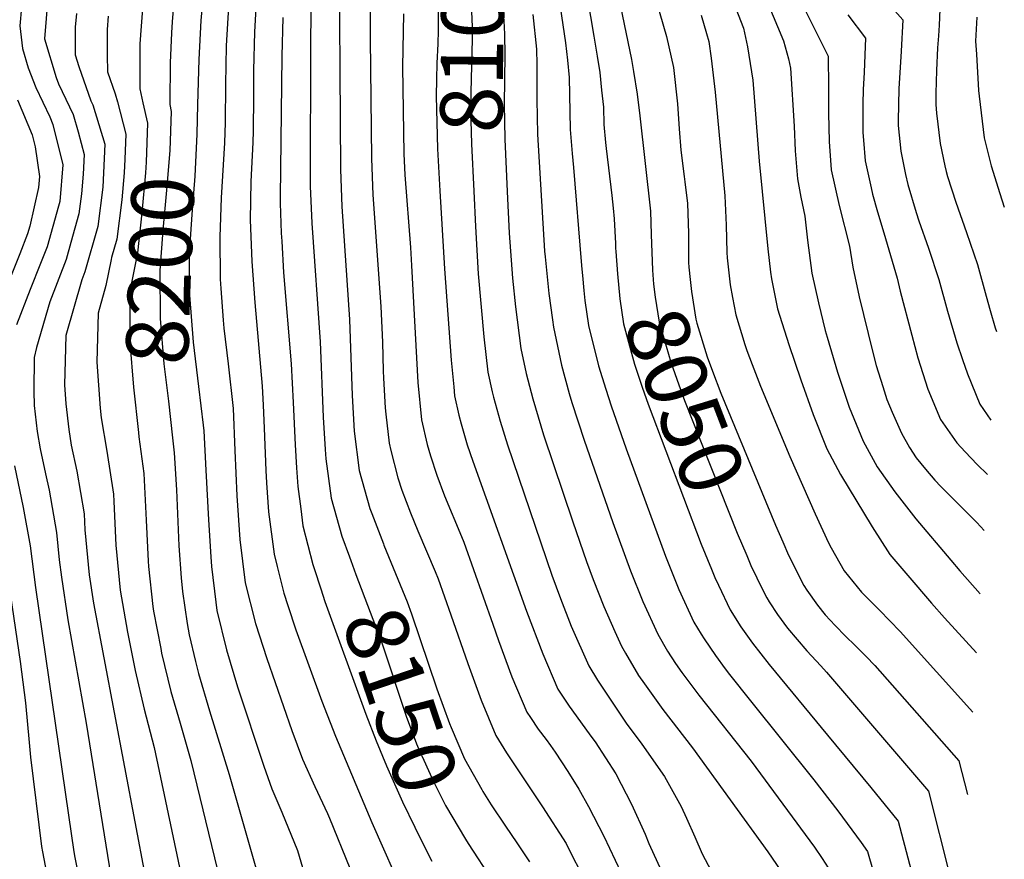
# Model space of a CAD drawing. Units: inches. Extents: x 2514557 to 2516167, y 1512695 to 1517997.
# Drawn here: x 2515531 to 2515986, y 1514002 to 1514389 of the extents above; entities that cross this region are included whole.
import ezdxf
from ezdxf.enums import TextEntityAlignment as Align

# ---------------------------------------------------------------- set-up
doc = ezdxf.new("R2010")
doc.units = ezdxf.units.IN
doc.header["$MEASUREMENT"] = 0
doc.layers.add('tile_2649_34_contour_10ft', color=32, linetype='Continuous')
doc.styles.add('Arial', font='arial.ttf')

msp = doc.modelspace()

# ---------------------------------------------------------------- linework, layer by layer
at = {"layer": 'tile_2649_34_contour_10ft'}
msp.add_line((2515790.32, 1514277.66, 8070), (2515790.62, 1514274.03, 8070), dxfattribs=at)
for points, elevation in [([(2515718.34, 1514450.31), (2515722.63, 1514416.69), (2515723.18, 1514410.37), (2515724, 1514399.99), (2515724.26, 1514394.37), (2515724.27, 1514384.26), (2515724.07, 1514378.18), (2515723.64, 1514369.3), (2515723.49, 1514361.93), (2515723.39, 1514354.02), (2515723.93, 1514329.67), (2515725.06, 1514310.33)], 8110), ([(2515731.91, 1514450.97), (2515732.92, 1514443.56), (2515734.35, 1514435.47), (2515737.06, 1514418.62), (2515737.96, 1514412.39), (2515739.13, 1514402.34), (2515739.57, 1514396.61), (2515739.99, 1514386.08), (2515740, 1514380.51), (2515739.35, 1514355.63), (2515739.26, 1514348.08), (2515739.62, 1514331.97), (2515740.66, 1514310.14)], 8100), ([(2515745.43, 1514450.8), (2515746.24, 1514445.3), (2515751.55, 1514414.17), (2515752.89, 1514404.85), (2515753.61, 1514398.52), (2515754.65, 1514388.83), (2515754.9, 1514382.69), (2515755.02, 1514373.01), (2515754.71, 1514350.33), (2515754.98, 1514334.21), (2515756.13, 1514309.95)], 8090), ([(2515902.44, 1514445.04), (2515905.2, 1514439.46), (2515913.42, 1514424.83), (2515921.82, 1514410.61), (2515928.65, 1514401.33), (2515932.53, 1514396.27), (2515938.85, 1514389.24), (2515938.09, 1514374.75), (2515936.94, 1514357.33), (2515936.58, 1514342.71), (2515936.67, 1514340.39), (2515937.86, 1514328.6), (2515940.09, 1514317.87), (2515941.19, 1514313.17), (2515944.91, 1514300.31), (2515946.21, 1514296.4), (2515950.64, 1514283.82), (2515955.37, 1514269.4), (2515959.47, 1514254.74), (2515963.76, 1514240.15), (2515966.4, 1514232.34), (2515968.61, 1514225.78), (2515974.4, 1514211.77), (2515979.52, 1514204.31)], 7980), ([(2515642.38, 1514435.96), (2515639.4, 1514383.79), (2515638.96, 1514365.93), (2515638.93, 1514353.92), (2515638.89, 1514338.05), (2515638.61, 1514332.61), (2515637.73, 1514314.58), (2515637.48, 1514296.91), (2515638.22, 1514277.63), (2515639.56, 1514258.67), (2515643.05, 1514220.07), (2515643.5, 1514211.26), (2515643.96, 1514200.7), (2515644.65, 1514181.17), (2515645.01, 1514175.46), (2515645.92, 1514162.09), (2515648.5, 1514142.43), (2515649.88, 1514136.71), (2515652.97, 1514124.44), (2515654.83, 1514118.77), (2515658.55, 1514107.54), (2515670.56, 1514074.63), (2515676.82, 1514058.47), (2515693.59, 1514018.54), (2515709.11, 1513983.49)], 8170), ([(2515678.32, 1514435.13), (2515679.18, 1514320.16), (2515679.81, 1514303.07), (2515683.29, 1514250.85), (2515684.5, 1514215.69), (2515685.49, 1514199.34), (2515687.81, 1514181.15), (2515692.78, 1514163.53), (2515693.66, 1514161.18), (2515699.04, 1514147.18), (2515699.24, 1514146.68)], 8140), ([(2515666, 1514428.25), (2515665.35, 1514379.19), (2515665.23, 1514312.39), (2515665.86, 1514295.29), (2515669.75, 1514240.49), (2515671.21, 1514205.69), (2515672.14, 1514190.85), (2515672.42, 1514186.44), (2515674.82, 1514168.36), (2515679.85, 1514150.8), (2515683.27, 1514141.28)], 8150), ([(2515617.93, 1514425.41), (2515614.69, 1514389.01), (2515613.68, 1514370.87), (2515613.2, 1514350.08)], 8190), ([(2515789.88, 1514419.18), (2515796.18, 1514381.68), (2515797.68, 1514372.45), (2515798.85, 1514364.86), (2515799.75, 1514356.81), (2515800.58, 1514348.87), (2515800.79, 1514340.91), (2515801.58, 1514332.57), (2515801.85, 1514329.8), (2515804.44, 1514308.16), (2515805.04, 1514302.35), (2515805.56, 1514297.38), (2515806.09, 1514286.02), (2515806.18, 1514283.76)], 8060), ([(2515881.41, 1514418.53), (2515904.1, 1514373.13), (2515904.3, 1514372.49), (2515904.37, 1514371.14), (2515904.43, 1514359.35), (2515904.48, 1514350.22), (2515904.56, 1514346.16), (2515904.85, 1514333.02), (2515905.77, 1514320.04), (2515909.43, 1514303.52), (2515914.17, 1514284.68), (2515915.73, 1514275.03), (2515918.71, 1514261.28), (2515924.86, 1514236.27), (2515926.54, 1514229.62), (2515929.54, 1514219.83), (2515931.41, 1514213.92), (2515933.87, 1514208.06), (2515938.12, 1514198.29), (2515941.94, 1514191.7), (2515945.01, 1514186.94), (2515949.31, 1514181.74), (2515953.51, 1514176.68), (2515956.35, 1514173.65), (2515963.25, 1514166.86), (2515973, 1514157.05), (2515976.33, 1514153.36)], 8000), ([(2515806.79, 1514403.67), (2515813.56, 1514370.99), (2515814.5, 1514365.45), (2515816.1, 1514354.91), (2515817.4, 1514344.87), (2515822.36, 1514300.86), (2515822.59, 1514290.18), (2515822.6, 1514290.07)], 8050), ([(2515544.09, 1514399.38), (2515542.44, 1514380.54), (2515547.94, 1514362.69), (2515549.01, 1514359.7), (2515555.68, 1514345.52), (2515558.08, 1514337.55), (2515560.75, 1514327.04), (2515560.41, 1514317.9), (2515559.6, 1514308.82), (2515558.34, 1514299.6), (2515554.69, 1514286.45), (2515552.47, 1514278.62), (2515544.95, 1514259), (2515538.78, 1514237.96), (2515537.78, 1514233.33), (2515537.51, 1514217.71), (2515537.67, 1514211.11), (2515539.08, 1514199.09), (2515540.44, 1514191.1), (2515542.88, 1514179.58), (2515544.59, 1514172.01), (2515548.03, 1514152.45), (2515549.21, 1514139.89), (2515550.29, 1514131.9), (2515553.32, 1514112.08), (2515561.69, 1514064.46), (2515577.6, 1513966.01)], 8240), ([(2515602.53, 1514401.58), (2515601.49, 1514388.38), (2515601.11, 1514383.18), (2515600.49, 1514369.47), (2515600.34, 1514350.54)], 8200), ([(2515859.22, 1514400.94), (2515865.2, 1514385.34), (2515867.09, 1514376.85), (2515869.54, 1514361.45), (2515872.51, 1514323.91), (2515876.41, 1514283.56), (2515877.71, 1514272.77), (2515878.12, 1514269.63), (2515880.96, 1514255.85), (2515886.17, 1514239.25), (2515891.78, 1514222.96), (2515897.46, 1514206.97), (2515903.68, 1514191.1), (2515910.03, 1514179.24), (2515924.58, 1514155.06), (2515932.77, 1514142.38), (2515941.05, 1514132.69), (2515952.04, 1514119.9), (2515958.05, 1514113.03), (2515972.8, 1514096.88)], 8020), ([(2515531.82, 1514395.15), (2515531.05, 1514386.53), (2515532.31, 1514375.96), (2515535.02, 1514367.06), (2515538.55, 1514358.05), (2515544.94, 1514344.45), (2515546.41, 1514340.95), (2515550.99, 1514322.22), (2515549.5, 1514305.42), (2515549, 1514303.21), (2515543.67, 1514284.42), (2515540.66, 1514276.73), (2515535.91, 1514264.7), (2515529.63, 1514248.38)], 8250), ([(2515587.89, 1514396.54), (2515586.55, 1514378.17), (2515586.51, 1514357.38), (2515587.92, 1514350.99)], 8210), ([(2515627.51, 1514395.26), (2515626.43, 1514377.28), (2515626, 1514359.43), (2515625.93, 1514341.83), (2515625.6, 1514332.42), (2515624.13, 1514307), (2515623.38, 1514289.05), (2515623.67, 1514269.51), (2515623.96, 1514265.12), (2515624.96, 1514250.53), (2515625.3, 1514246.79), (2515627.25, 1514230.37), (2515629.54, 1514209.74), (2515630.45, 1514190.37), (2515631.33, 1514169.47), (2515632.69, 1514149.26), (2515635.16, 1514129.29), (2515639.9, 1514110.52), (2515645.1, 1514094.3), (2515656.62, 1514061.07), (2515661.69, 1514047.83), (2515667.37, 1514035.18), (2515673.18, 1514022.65), (2515674.07, 1514020.59), (2515683.5, 1513997.47)], 8180), ([(2515692.89, 1514396.05), (2515692.92, 1514380.52), (2515693.41, 1514325.21), (2515694.12, 1514308.46), (2515697.81, 1514256.88), (2515698.53, 1514240.32), (2515698.87, 1514227.12), (2515699.04, 1514223.78), (2515699.76, 1514210.08), (2515700.06, 1514207.18), (2515701.71, 1514193.81), (2515702.45, 1514190.38), (2515705.65, 1514177.76), (2515707.49, 1514171.98), (2515711.41, 1514161.57), (2515714.94, 1514153.26), (2515722.95, 1514134.46), (2515724.3, 1514131.11), (2515730.17, 1514114.44), (2515737.93, 1514092.02), (2515744.04, 1514075.08), (2515750.93, 1514058.74), (2515755.88, 1514050.66), (2515772.4, 1514025.75), (2515783.33, 1514008.85), (2515784.49, 1514006.59), (2515791.31, 1513993.05)], 8130), ([(2515780.54, 1514395.28), (2515783.07, 1514378.6), (2515783.94, 1514370.66), (2515784.82, 1514362.58), (2515784.88, 1514354.75), (2515785.26, 1514338.64), (2515786.18, 1514327.51), (2515786.72, 1514321.01), (2515790.32, 1514277.66)], 8070), ([(2515824.92, 1514397.98), (2515829.75, 1514381.63), (2515832.93, 1514367.22), (2515834.78, 1514350.4), (2515835.56, 1514338.91), (2515836.29, 1514329.12), (2515837.86, 1514316.87), (2515838.16, 1514314.5), (2515839.39, 1514304.39), (2515839.77, 1514290.79), (2515839.82, 1514280.2), (2515839.9, 1514277.13), (2515840.04, 1514275.04), (2515840.61, 1514269.4)], 8040), ([(2515876.24, 1514397.52), (2515883.78, 1514379.5), (2515885.97, 1514371.18), (2515886.92, 1514366.97), (2515888.63, 1514340.16), (2515889.06, 1514328.8), (2515890.18, 1514315.88), (2515891.77, 1514307.41), (2515893.49, 1514298.57), (2515894.81, 1514287.43), (2515896.81, 1514272.31), (2515899.82, 1514258.57), (2515903.02, 1514245.8), (2515903.9, 1514242.66), (2515908.68, 1514226.49), (2515913.96, 1514210.42), (2515920.43, 1514194.6), (2515926.95, 1514182.77), (2515935.16, 1514171.29), (2515944.82, 1514158.78), (2515960.94, 1514139.69), (2515965.12, 1514134.79), (2515974.51, 1514124.19)], 8010), ([(2515956.12, 1514397.68), (2515955.56, 1514386.74), (2515955.31, 1514381.8), (2515954.88, 1514376.37), (2515954.28, 1514365.81), (2515954.1, 1514355.34), (2515954.09, 1514350.23), (2515954.37, 1514346.18), (2515956.07, 1514332.09), (2515958.22, 1514321.85), (2515958.86, 1514319.17), (2515959.51, 1514316.97), (2515963.28, 1514304.97), (2515968.15, 1514291.06), (2515973.27, 1514276.33), (2515977.29, 1514261.64), (2515979.16, 1514255.08), (2515981.5, 1514247.02), (2515982.08, 1514245.29)], 7970), ([(2515557.28, 1514392.18), (2515556.72, 1514385.81), (2515556.64, 1514373.08), (2515558.27, 1514367.78), (2515563.96, 1514351.85), (2515564.81, 1514350.03), (2515570.34, 1514331.77), (2515569.49, 1514311.91), (2515567.05, 1514293.86), (2515561.1, 1514272.94), (2515559.66, 1514269.19), (2515552.32, 1514243.4), (2515552, 1514231.98), (2515551.7, 1514220.74), (2515552.36, 1514211.86), (2515553.67, 1514200.05), (2515554.88, 1514192.86), (2515557.48, 1514180.73), (2515560.78, 1514161.07), (2515561.17, 1514153.69), (2515563.1, 1514132.97), (2515565.15, 1514119.84), (2515589.02, 1513993.54)], 8230), ([(2515571.87, 1514391.02), (2515571.42, 1514384.74), (2515571.41, 1514372.96), (2515571.51, 1514365.27), (2515575.17, 1514355.14), (2515576.13, 1514351.42)], 8220), ([(2515652.49, 1514390.36), (2515652.09, 1514372.53), (2515651.35, 1514307.34), (2515651.33, 1514304.63), (2515651.83, 1514290.79), (2515652, 1514287.1), (2515652.9, 1514272.63), (2515656.46, 1514230.33), (2515657.36, 1514212.5), (2515658.22, 1514192.89), (2515658.89, 1514182.29), (2515659.45, 1514173.66), (2515660.79, 1514163.47), (2515661.84, 1514155.57), (2515666.45, 1514137.64), (2515667.04, 1514135.78)], 8160), ([(2515708.32, 1514392.04), (2515707.8, 1514367.58), (2515708.34, 1514327.39), (2515708.84, 1514317.63), (2515711.48, 1514284.05), (2515711.89, 1514275.73), (2515714.89, 1514221.81), (2515716.61, 1514204.54), (2515719.23, 1514193.05), (2515720.7, 1514187.95), (2515723.59, 1514178.88), (2515727.15, 1514169.37), (2515735.05, 1514150.59), (2515736.16, 1514147.97), (2515749.48, 1514110.18), (2515752.12, 1514102.65), (2515758.35, 1514085.81), (2515765.25, 1514069.48), (2515766.87, 1514067.01), (2515770.45, 1514061.59), (2515774.16, 1514056.82), (2515776.12, 1514054.05), (2515778.24, 1514051.01), (2515784.18, 1514042.04), (2515789.26, 1514033.94), (2515793.69, 1514025.86), (2515800.71, 1514012.27), (2515808.62, 1513995.65)], 8120), ([(2515767.95, 1514391.75), (2515769.68, 1514375.75), (2515769.77, 1514368.7), (2515769.84, 1514360.11), (2515769.77, 1514352.54), (2515770.09, 1514336.42), (2515773.43, 1514282.46), (2515773.65, 1514279.73), (2515775.34, 1514262.89), (2515776.99, 1514250.74), (2515777.49, 1514247.24), (2515781.23, 1514229.8), (2515784.76, 1514216.68), (2515785.96, 1514212.54), (2515791.67, 1514195.16), (2515804.92, 1514157.1), (2515813.09, 1514134.79), (2515818.74, 1514120.66), (2515825.64, 1514105.57), (2515830.18, 1514097.72), (2515833.91, 1514092), (2515836.73, 1514087.86), (2515844.6, 1514077.33), (2515868.71, 1514046.84), (2515898, 1514007.13), (2515901.62, 1514001.96), (2515908.53, 1513991.19)], 8080), ([(2515845.66, 1514391.47), (2515848.21, 1514382.93), (2515849.16, 1514379.24), (2515850.32, 1514371.52), (2515852.16, 1514355.92), (2515856.57, 1514307.96), (2515856.8, 1514304.58), (2515857.25, 1514294.41), (2515857.61, 1514281.83), (2515857.74, 1514279.35), (2515859.01, 1514266.88), (2515860.1, 1514261.06), (2515861.67, 1514253.08), (2515865.9, 1514239.33), (2515866.82, 1514236.47), (2515869.26, 1514230.05), (2515873.12, 1514220.02), (2515886.59, 1514187.53), (2515898.4, 1514161.17), (2515904.47, 1514147.72), (2515905.71, 1514145.4), (2515911.78, 1514134.72), (2515919.7, 1514124.9), (2515928.11, 1514116.57), (2515937.64, 1514106.82), (2515971.09, 1514069.46)], 8030), ([(2515913.46, 1514391.59), (2515921.58, 1514380.79), (2515921.31, 1514373.16), (2515920.96, 1514365), (2515920.46, 1514357.07), (2515920.38, 1514350.39), (2515920.34, 1514341.43), (2515920.38, 1514337.16), (2515920.61, 1514333.62), (2515921.41, 1514324.21), (2515924.13, 1514311.73), (2515924.78, 1514308.79), (2515927.12, 1514300.53), (2515930.07, 1514290.87), (2515936.2, 1514269.87), (2515937.56, 1514263.99), (2515942.9, 1514243.66), (2515945.74, 1514233.17), (2515950.38, 1514218.72), (2515956.22, 1514204.73), (2515963.71, 1514193.96), (2515967.6, 1514189.74), (2515973.06, 1514183.91), (2515977.95, 1514179.28)], 7990), ([(2515972.97, 1514390.44), (2515972.44, 1514379.42), (2515972.77, 1514373.47), (2515973.81, 1514356.58), (2515974, 1514354.02), (2515976.42, 1514334.73), (2515979.63, 1514321.86), (2515983.57, 1514309.09), (2515985.67, 1514302.71)], 7960), ([(2515530.04, 1514352.29), (2515536.76, 1514336.19), (2515538.18, 1514330.62), (2515540.17, 1514316.88), (2515539.73, 1514311.86), (2515535.69, 1514293.99), (2515534.66, 1514290.36), (2515531.09, 1514281.23), (2515526.79, 1514270.38)], 8260), ([(2515576.13, 1514351.42), (2515579.97, 1514336.52), (2515579.57, 1514324.94), (2515579.33, 1514318.55), (2515578.18, 1514306.19), (2515575.94, 1514288), (2515573.5, 1514279.52)], 8220), ([(2515587.92, 1514350.99), (2515590.02, 1514341.48), (2515589.47, 1514323.56), (2515589.09, 1514318.66), (2515587.4, 1514300.11), (2515585.46, 1514281.72), (2515581.91, 1514263.91), (2515581.87, 1514240.18), (2515583.57, 1514219.53), (2515585.84, 1514198.66), (2515586.11, 1514196.71)], 8210), ([(2515600.34, 1514350.54), (2515600.34, 1514350.12), (2515601.04, 1514346.92), (2515600.31, 1514328.91), (2515598.84, 1514310.53), (2515597.19, 1514292.07), (2515595.8, 1514273.53), (2515595.84, 1514251.33), (2515597.6, 1514230.31), (2515599.68, 1514213.18), (2515601.6, 1514196.14)], 8200), ([(2515613.2, 1514350.08), (2515612.89, 1514336.51), (2515611.83, 1514317.09), (2515610.46, 1514299.38), (2515609.31, 1514281.2), (2515609.34, 1514266.3), (2515609.37, 1514262.15), (2515611.06, 1514240.36), (2515613.59, 1514219.92), (2515615.71, 1514202)], 8190), ([(2515725.06, 1514310.33), (2515727.15, 1514274.28), (2515730.23, 1514232.03), (2515731.45, 1514219.74), (2515731.87, 1514215.54), (2515733.87, 1514206.72), (2515734.87, 1514202.7), (2515737.72, 1514192.98), (2515740.24, 1514185.36), (2515764.97, 1514116.1), (2515772.53, 1514096.44), (2515779.53, 1514080.18), (2515784.74, 1514072.3), (2515786.01, 1514070.53), (2515794.81, 1514058.46), (2515796.7, 1514055.72), (2515806.25, 1514040.96), (2515813.56, 1514027), (2515819.77, 1514013.1), (2515821.51, 1514008.9), (2515829.14, 1513992.3)], 8110), ([(2515740.66, 1514310.14), (2515741.44, 1514293.78), (2515742.71, 1514271.88), (2515745.34, 1514242.92), (2515747.18, 1514226.57), (2515749.22, 1514217.42), (2515749.76, 1514215.04), (2515752.92, 1514203.93), (2515756.32, 1514192.99), (2515776.73, 1514132.83), (2515780.73, 1514122.03), (2515785.74, 1514109.22), (2515793.81, 1514090.89), (2515797.81, 1514084.24), (2515807.61, 1514069.47), (2515811.06, 1514064.47), (2515818.34, 1514054.65), (2515828.77, 1514039.85), (2515836.45, 1514025.88), (2515838.91, 1514020.52), (2515842.82, 1514011.97), (2515846.14, 1514004.05), (2515857.04, 1513983.39)], 8100), ([(2515756.13, 1514309.95), (2515757.04, 1514290.7), (2515758.54, 1514269.91), (2515759.91, 1514256.69), (2515762.36, 1514237.51), (2515764.82, 1514225.89), (2515767.99, 1514214.19), (2515772.97, 1514197.64), (2515786.49, 1514157.43), (2515792.76, 1514139.04), (2515795.81, 1514130.75), (2515800.7, 1514118.31), (2515805.82, 1514106.73), (2515808.88, 1514100), (2515810.69, 1514096.79), (2515816.8, 1514086.43), (2515819.46, 1514082.52), (2515827.99, 1514070.71), (2515841.72, 1514053), (2515876.53, 1514005.05), (2515884.85, 1513992.88)], 8090), ([(2515822.6, 1514290.07), (2515823.22, 1514273.67), (2515823.75, 1514267.13), (2515824.39, 1514261.16), (2515826.3, 1514249.59), (2515831.66, 1514231.07), (2515835.33, 1514220.67), (2515838.04, 1514213.38), (2515862.32, 1514152.21), (2515866.76, 1514141.79)], 8050), ([(2515806.18, 1514283.76), (2515806.24, 1514282.32), (2515807.02, 1514271.99), (2515808.15, 1514260.38), (2515809.88, 1514248.8), (2515814.86, 1514230.26), (2515818.44, 1514219.57), (2515821.18, 1514211.78), (2515845.74, 1514147.01), (2515850.44, 1514135.52)], 8060), ([(2515573.5, 1514279.52), (2515573.23, 1514278.6), (2515570.86, 1514266.5), (2515567.23, 1514253.73), (2515566.65, 1514231.1), (2515568.22, 1514209.95), (2515568.72, 1514205.41), (2515571.3, 1514190.08), (2515574.32, 1514170.23), (2515574.48, 1514166.82), (2515575.5, 1514146.55), (2515577.44, 1514125.83), (2515580.83, 1514106.51), (2515584.31, 1514088.77), (2515588.56, 1514070.95), (2515593.06, 1514053.2), (2515607.09, 1513986.81)], 8220), ([(2515790.62, 1514274.03), (2515790.86, 1514271.21), (2515791.56, 1514264.25), (2515792.04, 1514259.6), (2515793.72, 1514248.02), (2515798.28, 1514229.46), (2515801.6, 1514218.68), (2515804.09, 1514210.96), (2515811.11, 1514191.16), (2515829.23, 1514141.52), (2515835.41, 1514126.2), (2515842.34, 1514111.12), (2515845.74, 1514105.53), (2515847.12, 1514103.35), (2515852.37, 1514095.73), (2515856.8, 1514089.55), (2515858.85, 1514086.85), (2515868.45, 1514074.73), (2515897.69, 1514038.24), (2515908.87, 1514023.99), (2515919.64, 1514009.35), (2515922.57, 1514005.14), (2515927.45, 1513988.12)], 8070), ([(2515840.61, 1514269.4), (2515841.19, 1514263.71), (2515843.3, 1514250.94), (2515843.4, 1514250.45), (2515843.76, 1514249.21), (2515848.54, 1514233.56), (2515850.93, 1514227.06), (2515854.84, 1514216.89), (2515880.03, 1514155.9), (2515883.38, 1514148.18)], 8040), ([(2515615.71, 1514202), (2515616.02, 1514199.4), (2515617.03, 1514181.25), (2515618.19, 1514158.25), (2515619.27, 1514141.25), (2515619.58, 1514136.78), (2515621.61, 1514120.24), (2515622.13, 1514116.45), (2515626.46, 1514098.35), (2515631.6, 1514081.15), (2515643.74, 1514044.52), (2515647.51, 1514034.04), (2515652.13, 1514023.36), (2515659.32, 1514005.53), (2515664.45, 1513988.38)], 8190), ([(2515586.11, 1514196.71), (2515588.39, 1514179.75), (2515589.39, 1514158.22), (2515590.28, 1514139.19), (2515590.5, 1514136.77), (2515592.47, 1514118.34), (2515592.84, 1514116.19), (2515596.15, 1514098.88), (2515596.56, 1514096.81), (2515600.86, 1514079.02), (2515605.14, 1514064.37), (2515609.99, 1514047.13), (2515622.33, 1513996.56)], 8210), ([(2515601.6, 1514196.14), (2515602.38, 1514189.2), (2515603.44, 1514172.15), (2515604.59, 1514146.3), (2515605.6, 1514131.56), (2515606.27, 1514125.24), (2515608.32, 1514110.44), (2515609.33, 1514105.19), (2515612.23, 1514092.82), (2515613.55, 1514087.35), (2515618.66, 1514070.09), (2515627.81, 1514040.74), (2515642.52, 1513989.04)], 8200), ([(2515528.57, 1514183.23), (2515532.65, 1514164.06), (2515535.82, 1514146.38), (2515538.38, 1514127.12), (2515553.6, 1514021.92), (2515556.06, 1514005.03), (2515556.46, 1514002.3), (2515559.92, 1513985.47)], 8250), ([(2515883.38, 1514148.18), (2515886.06, 1514142.03), (2515893.17, 1514128.02), (2515894.52, 1514125.87), (2515899.39, 1514118.95), (2515902.99, 1514114.39), (2515907.51, 1514109.56), (2515912.34, 1514104.64), (2515916.82, 1514100.32), (2515921.84, 1514095.18), (2515925.83, 1514091.05), (2515964.68, 1514046.99), (2515968.71, 1514031.43)], 8040), ([(2515699.24, 1514146.68), (2515709.88, 1514120.5), (2515711.98, 1514114.92), (2515723.71, 1514080.32), (2515729.53, 1514064.2), (2515730.31, 1514062.34), (2515736.48, 1514047.9), (2515744.44, 1514033.77), (2515744.96, 1514032.92)], 8140), ([(2515683.27, 1514141.28), (2515683.88, 1514139.57), (2515686.26, 1514133.1), (2515698.2, 1514101.51), (2515700.49, 1514094.59), (2515706.96, 1514075.02), (2515709.53, 1514067.6), (2515714.31, 1514054.94), (2515715.66, 1514051.68), (2515717.6, 1514047.32), (2515721.98, 1514037.77), (2515727.66, 1514026.39), (2515736.95, 1514010.9)], 8150), ([(2515866.76, 1514141.79), (2515868.69, 1514137.27), (2515874.17, 1514125.88), (2515875.98, 1514122.31), (2515877.14, 1514120.46), (2515880.95, 1514114.6), (2515885.55, 1514108.27), (2515894.5, 1514097.75), (2515900.97, 1514090.87), (2515903.62, 1514088.04), (2515950.64, 1514033.04), (2515960.59, 1513993.22), (2515965.27, 1513976.33)], 8050), ([(2515524.48, 1514138.9), (2515531.28, 1514092.88), (2515533.7, 1514073.83), (2515535.43, 1514055.44), (2515535.99, 1514048.67), (2515541.18, 1514007.41), (2515541.52, 1514005.06), (2515544.87, 1513988.05)], 8260), ([(2515667.04, 1514135.78), (2515670.04, 1514126.43), (2515671.94, 1514120.65), (2515690.88, 1514068.56), (2515695.63, 1514056.32), (2515700.38, 1514044.77), (2515707.77, 1514028.14), (2515713.45, 1514016.36), (2515719.24, 1514004.9)], 8160), ([(2515850.44, 1514135.52), (2515852, 1514131.71), (2515853.64, 1514128.17), (2515859.1, 1514116.69), (2515864.01, 1514108.96), (2515865.58, 1514106.77), (2515869.47, 1514101.42), (2515877.03, 1514091.57), (2515904, 1514058.86), (2515924.05, 1514034.66), (2515936.61, 1514019.09), (2515952.38, 1513959.61), (2515956.14, 1513945.24), (2515956.67, 1513943.04), (2515960.45, 1513926.32), (2515961.01, 1513923.77), (2515961.73, 1513919.79)], 8060), ([(2515744.96, 1514032.92), (2515748.8, 1514026.76), (2515755.36, 1514016.84), (2515760.64, 1514009.16), (2515766.4, 1514000.39)], 8140), ([(2515736.95, 1514010.9), (2515738.17, 1514008.87), (2515749.29, 1513991.62)], 8150), ([(2515719.24, 1514004.9), (2515721.41, 1514000.62)], 8160)]:
    msp.add_lwpolyline(points, dxfattribs=dict(at, elevation=elevation))

# ---------------------------------------------------------------- texts
at = {"color": 18, "style": 'Arial'}
for s, rotation, p in [('8100', 89.3101, (2515740, 1514380.51)), ('8200', 87.9188, (2515595.8, 1514273.53)), ('8050', -68.9767, (2515838.04, 1514213.38)), ('8150', -71.2946, (2515706.96, 1514075.02))]:
    msp.add_text(s, height=28.8, rotation=rotation, dxfattribs=at).set_placement(p, align=Align.MIDDLE_CENTER)

doc.saveas('drawing.dxf')
